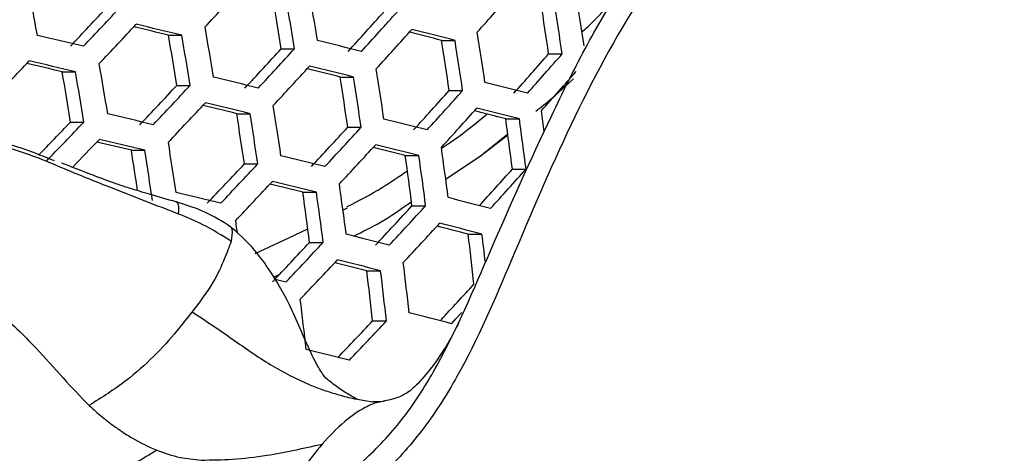
# Model space of a CAD drawing. Units: millimetres. Extents: x 69 to 1126, y 56 to 792.
# Drawn here: x 244 to 256, y 612 to 617 of the extents above; entities that cross this region are included whole.
import ezdxf

# ---------------------------------------------------------------- set-up
doc = ezdxf.new("R2010")
doc.units = ezdxf.units.MM
doc.header["$PDSIZE"] = -1
doc.layers.add('10', color=1, linetype='Continuous')
doc.styles.add('SLDTEXTSTYLE3', font='TXT', dxfattribs={"width": 0.7})
doc.dimstyles.new('SLDDIMSTYLE0', dxfattribs={"dimtxt": 12.733073, "dimasz": 12.733073, "dimexe": 0, "dimexo": 0.0625, "dimgap": 3.183268, "dimtad": 1, "dimlfac": 1.25, "dimrnd": 1e-09, "dimzin": 4, "dimdsep": 46, "dimtxsty": 'SLDTEXTSTYLE3', "dimsah": 1, "dimcen": 0, "dimadec": 0, "dimazin": 1, "dimtfac": 1, "dimtofl": 0, "dimtmove": 0, "dimatfit": 3, "dimfxl": 1, "dimfrac": 2, "dimtolj": 1, "dimtzin": 12, "dimarcsym": 0})

# ---------------------------------------------------------------- blocks, each defined once
blk = doc.blocks.new('_D')
at = {"layer": '10', "color": 0, "lineweight": -2, "transparency": 16777216}
blk.add_line((485.874, 502.219), (376.706, 565.248), dxfattribs=at)
at = {"layer": '10', "color": 0, "transparency": 16777216}
blk.add_solid([(377.767, 567.086), (375.644, 563.41), (365.678, 571.614)], dxfattribs=at)
at = {"layer": 'Defpoints', "color": 0, "transparency": 16777216}
for p in [(170.927, 684.054), (365.678, 571.614)]:
    blk.add_point(p, dxfattribs=at)
at = {"layer": '10', "color": 0, "transparency": 16777216, "insert": (441.578, 538.82), "char_height": 12.73307, "attachment_point": 5, "rotation": 330, "style": 'SLDTEXTSTYLE3'}
blk.add_mtext('\\A1;∅281.10 [∅11.07]', dxfattribs=at)

msp = doc.modelspace()

# ---------------------------------------------------------------- linework, layer by layer
at = {"color": 7, "linetype": 'Continuous', "lineweight": 25}
for p, q in [((245.9729, 616.9777), (246.1345, 616.9777)), ((249.3166, 616.9138), (249.4804, 616.9138)), ((247.3537, 616.8117), (247.5161, 616.8117)), ((250.6267, 616.7478), (250.7922, 616.7478)), ((244.6714, 616.5292), (244.8335, 616.5292)), ((248.0745, 616.4653), (248.238, 616.4653)), ((246.0758, 616.3632), (246.2385, 616.3632)), ((250.7012, 616.2363), (250.9297, 616.4421)), ((249.409, 616.2993), (249.574, 616.2993)), ((246.8086, 616.0168), (246.9721, 616.0168)), ((244.7741, 615.9147), (244.9373, 615.9147)), ((250.1015, 615.953), (250.268, 615.953)), ((248.1671, 615.8508), (248.3318, 615.8508)), ((249.7878, 615.4973), (250.1258, 615.7695)), ((249.7878, 615.4973), (250.128, 615.7578)), ((245.5187, 615.5684), (245.6825, 615.5684)), ((248.872, 615.5045), (249.038, 615.5045)), ((249.3656, 615.2176), (249.7878, 615.4973)), ((246.9011, 615.4024), (247.0659, 615.4024)), ((250.1829, 615.3385), (250.3507, 615.3385)), ((247.6181, 615.056), (247.784, 615.056)), ((248.9536, 614.89), (249.121, 614.89)), ((248.1085, 614.837), (248.1626, 614.8669)), ((249.6418, 614.5437), (249.8107, 614.5437)), ((247.6998, 614.4416), (247.8671, 614.4416)), ((248.4004, 614.0952), (248.569, 614.0952)), ((248.4707, 613.4807), (248.6409, 613.4807)), ((248.2844, 612.5236), (248.4688, 612.4899)), ((248.5656, 612.4897), (248.4713, 612.4895)), ((248.6218, 612.4995), (248.5782, 612.4919)), ((248.621, 612.5038), (248.5998, 612.4956))]:
    msp.add_line(p, q, dxfattribs=at)
at = {"color": 7, "linetype": 'Continuous', "lineweight": 25, "flags": 128}
for points in [[(246.7921, 614.7072), (246.8028, 614.6301), (246.8128, 614.5576)], [(247.0355, 614.308), (247.4464, 614.4961), (247.678, 614.6099)], [(247.2764, 613.9936), (247.2787, 613.9931), (247.3455, 613.9765), (247.4123, 613.9599)], [(249.4361, 613.4476), (249.492, 613.5077), (249.548, 613.5678), (249.5625, 613.5834)]]:
    msp.add_lwpolyline(points, dxfattribs=at)
at = {"color": 7, "linetype": 'Continuous', "lineweight": 25}
for radius in [112.44, 111, 75.7196]:
    msp.add_circle((268.3024, 627.8342), radius, dxfattribs=at)
for centre, radius, start, end in [((268.3024, 627.8342), 71.1678, 183.035511, 266.963407), ((268.3024, 627.8342), 72.0478, 183.028271, 266.971293), ((268.3024, 627.8342), 62.2638, 183.67218, 266.331884), ((268.3024, 627.8342), 73, 183.239025, 266.760975), ((268.3024, 627.8342), 60.1597, 183.904269, 266.096121), ((268.3024, 627.8342), 57.6632, 184.205974, 265.795939), ((167.4944, 603.0799), 78.1184, 10.246037, 10.704361), ((158.2804, 698.7039), 120.1314, 317.197208, 317.509514), ((174.1449, 604.8518), 74.1793, 9.278287, 9.759532), ((173.1673, 604.5367), 75.3553, 9.374928, 9.848791), ((173.448, 604.6364), 75.3553, 9.374928, 9.848791), ((164.2949, 693.0115), 114.3627, 318.353286, 318.6754), ((180.4814, 606.4562), 71.3391, 8.375512, 8.874672), ((157.2811, 699.6471), 120.4625, 316.576115, 316.890715), ((156.3762, 700.5263), 121.8414, 316.620595, 316.931418), ((181.1232, 606.6447), 70.2339, 8.27062, 8.7775), ((180.1202, 606.3313), 71.4355, 8.384543, 8.88304), ((162.4957, 694.6605), 115.7847, 317.728448, 318.049725), ((161.6075, 695.527), 117.1454, 317.760711, 318.078105), ((156.7561, 700.1575), 121.5979, 316.612811, 316.924294), ((177.8795, 332.8307), 292.1921, 76.523696, 76.609332), ((176.9302, 328.0013), 297.1474, 76.532393, 76.642814), ((172.2396, 604.2056), 75.2892, 9.369564, 9.843836), ((173.1321, 312.1158), 313.0714, 76.741536, 76.847954), ((172.969, 604.4314), 74.0741, 9.269525, 9.751441), ((171.9903, 604.1161), 75.2515, 9.366493, 9.841), ((162.0416, 695.1046), 116.8175, 317.753006, 318.071327), ((190.6849, 384.7625), 239.4408, 75.825892, 75.923448), ((189.5859, 379.427), 244.9231, 75.845114, 75.972748), ((178.9128, 605.9121), 71.705, 8.409679, 8.906335), ((185.2671, 362.2396), 262.2359, 76.083819, 76.205012), ((179.5832, 606.1099), 70.5653, 8.302341, 8.80688), ((178.584, 605.7974), 71.7626, 8.415037, 8.911301), ((160.6038, 696.4448), 117.7581, 317.130301, 317.449227), ((159.704, 697.3205), 119.1329, 317.169385, 317.484441), ((166.809, 690.5589), 111.6848, 318.30227, 318.632347), ((165.9139, 691.4342), 113.0592, 318.328763, 318.654704), ((155.5724, 701.2989), 122.5978, 316.02928, 316.341225), ((174.1976, 317.6061), 307.1182, 76.734243, 76.817322), ((173.2596, 312.7996), 312.0489, 76.740152, 76.846909), ((171.1727, 603.8205), 75.0529, 9.350313, 9.826053), ((160.1264, 696.9101), 118.8237, 317.160674, 317.476593), ((185.386, 362.8637), 261.2741, 76.080423, 76.202035), ((171.9368, 604.0573), 73.7962, 9.246279, 9.729979), ((170.955, 603.7412), 74.9772, 9.344122, 9.820334), ((181.2271, 346.0467), 278.1882, 76.308599, 76.424668), ((186.3736, 367.7962), 256.2095, 76.064936, 76.158215), ((178.1901, 605.6209), 70.7208, 8.317149, 8.820597), ((177.1926, 605.3088), 71.9161, 8.429274, 8.924497), ((177.4893, 605.4134), 71.8969, 8.427499, 8.922851), ((166.3929, 690.9675), 112.6616, 318.321168, 318.648295), ((159.0556, 697.9244), 119.2676, 316.536755, 316.854704), ((158.14, 698.8139), 120.6626, 316.582631, 316.896677), ((194.3156, 398.2653), 225.0911, 75.58094, 75.717357), ((164.5188, 692.6922), 114.2025, 317.689951, 318.015865), ((163.6169, 693.5719), 115.5841, 317.723626, 318.045483), ((158.5512, 698.4147), 120.3714, 316.57314, 316.887993), ((182.3326, 351.6545), 272.1114, 76.293585, 76.383327), ((181.358, 346.7397), 277.1559, 76.305745, 76.422224), ((176.21, 604.96), 71.9161, 8.429274, 8.924497), ((177.3819, 330.4103), 293.5522, 76.5251, 76.636818), ((176.943, 605.1775), 70.7014, 8.315302, 8.818886), ((175.9453, 604.8653), 71.8969, 8.427499, 8.922851), ((164.0833, 693.1181), 115.2067, 317.714509, 318.037465), ((195.5656, 404.2953), 218.5707, 75.551385, 75.655181), ((194.4386, 398.8949), 224.1231, 75.575647, 75.712606), ((182.7227, 606.6178), 68.4684, 7.701506, 7.920434), ((157.8591, 699.08), 120.2942, 315.993746, 316.263027), ((156.9174, 699.9937), 121.7242, 315.997439, 316.311783), ((190.0094, 381.624), 241.5428, 75.830122, 75.959415), ((183.9207, 606.8783), 66.8001, 7.276039, 7.807687), ((182.8999, 606.57), 68.0183, 7.406814, 7.929093), ((162.5739, 694.5304), 116.2612, 317.086693, 317.409941), ((161.6608, 695.419), 117.6561, 317.127364, 317.44658), ((157.3287, 699.5948), 121.4351, 316.079367, 316.302484), ((178.4875, 336.0681), 287.4258, 76.513749, 76.600465), ((177.525, 331.1727), 292.4489, 76.522829, 76.634952), ((175.0748, 604.5516), 71.7626, 8.415037, 8.911301), ((162.1155, 694.9771), 117.2976, 317.117003, 317.437246), ((190.1447, 382.3254), 240.5014, 75.825434, 75.955247), ((175.6471, 604.7501), 70.7041, 8.396521, 8.801283), ((174.8422, 604.4671), 71.705, 8.409679, 8.906335), ((185.8518, 365.306), 257.6432, 76.067415, 76.190634), ((191.2573, 387.7235), 234.9546, 75.805374, 75.904314), ((182.4503, 606.3674), 67.0473, 7.302864, 7.832583), ((181.4323, 606.0597), 68.2623, 7.432573, 7.953015), ((181.7457, 606.1692), 68.2233, 7.428465, 7.949201), ((160.9753, 696.0607), 117.8516, 316.489103, 316.811115), ((160.0468, 696.9627), 119.2661, 316.536707, 316.85466), ((166.7056, 690.5654), 112.3724, 317.668647, 317.975898), ((165.7744, 691.4725), 113.796, 317.679885, 318.007012), ((160.4905, 696.5319), 118.9254, 316.52534, 316.844262), ((187.0011, 371.0792), 251.3944, 76.047158, 76.141766), ((185.9993, 366.0786), 256.5289, 76.063361, 76.187083), ((180.3926, 605.6935), 68.3305, 7.439748, 7.95968), ((181.8662, 349.427), 273.2744, 76.294845, 76.412893), ((181.1291, 605.9014), 67.1163, 7.310335, 7.839518), ((180.1118, 605.5939), 68.3305, 7.439748, 7.95968), ((164.6948, 692.4695), 114.5344, 317.034971, 317.363353), ((163.7658, 693.3733), 115.9531, 317.077579, 317.401731), ((194.9198, 401.3572), 220.4689, 75.555341, 75.694388), ((164.2545, 692.8985), 115.5429, 317.065365, 317.390729), ((195.0721, 402.1359), 219.3476, 75.549004, 75.688705), ((190.6695, 385.0441), 236.5854, 75.807512, 75.939318), ((196.2144, 407.6043), 213.7251, 75.523551, 75.629067), ((186.9097, 607.079), 63.1747, 6.224997, 6.785903), ((185.4442, 606.7268), 64.8394, 6.618116, 6.924299), ((163.0467, 694.0498), 116.2051, 316.432266, 316.759133), ((162.1026, 694.9668), 117.6429, 316.481985, 316.804604), ((162.5804, 694.5029), 117.2504, 316.468528, 316.792296), ((191.9632, 391.3706), 229.7638, 75.78084, 75.881415), ((190.8344, 385.8977), 235.3878, 75.801934, 75.934363), ((184.772, 606.3948), 64.548, 6.391492, 6.940641), ((185.5114, 606.5914), 63.3351, 6.24472, 6.804227), ((184.4747, 606.2903), 64.5678, 6.393851, 6.942834), ((166.9861, 690.2436), 112.5497, 317.007032, 317.308514), ((183.4921, 605.9415), 64.5678, 6.393851, 6.942834), ((195.6581, 405.1314), 215.1457, 75.524803, 75.66701), ((165.2819, 691.8801), 114.3102, 316.389219, 316.697722), ((164.315, 692.819), 115.7818, 316.417397, 316.745537), ((191.4652, 389.1616), 230.9121, 75.780681, 75.915489)]:
    msp.add_arc(centre, radius, start, end, dxfattribs=at)
for points, knots in [([(254.8672, 619.5192), (254.8673, 619.5192), (255.1708, 619.5193), (255.7856, 619.4804), (256.629, 619.3029), (257.3937, 619.0432), (258.0169, 618.7233), (258.5422, 618.3214), (258.9579, 617.8749), (259.2942, 617.3639), (259.5851, 616.7392), (259.8062, 616.0153), (259.9597, 615.2067), (259.9875, 614.6692), (259.9874, 614.3991), (259.9874, 614.399)], [0, 0, 0, 0, 0.0000058, 0.1107378, 0.2239023, 0.3133943, 0.4047445, 0.4781246, 0.5535811, 0.6261673, 0.7003772, 0.8043167, 0.9014335, 0.9999942, 1, 1, 1, 1]), ([(259.714, 614.4038), (259.6957, 614.7969), (259.6591, 615.5835), (259.3753, 616.5249), (259.057, 617.2259), (258.7483, 617.7024), (258.3609, 618.118), (257.8732, 618.4913), (257.2839, 618.791), (256.5593, 619.0311), (255.754, 619.2144), (255.1658, 619.2353), (254.872, 619.2458)], [0, 0, 0, 0, 0.1512077, 0.3025828, 0.3751419, 0.4475859, 0.5203136, 0.5930535, 0.6832233, 0.7736003, 0.8868948, 1, 1, 1, 1]), ([(247.2476, 611.0349), (247.2476, 611.0349), (247.456, 611.1408), (247.8779, 611.3613), (248.4273, 611.808), (248.9023, 612.3343), (249.4172, 613.1731), (249.9472, 614.4244), (250.5266, 615.727), (251.0646, 616.8163), (251.4862, 617.544), (251.9363, 618.1719), (252.2629, 618.5087), (252.4393, 618.6644), (252.4393, 618.6645)], [0, 0, 0, 0, 0.0000055, 0.07452, 0.1513197, 0.2243962, 0.2995768, 0.4638812, 0.6570433, 0.7541647, 0.8511876, 0.9249624, 0.9999949, 1, 1, 1, 1]), ([(252.6112, 618.4628), (252.4523, 618.3096), (252.1342, 618.0025), (251.5426, 617.1424), (250.874, 615.8868), (250.2031, 614.2991), (249.6643, 613.0333), (249.1203, 612.1671), (248.6215, 611.6073), (248.0333, 611.1289), (247.5803, 610.9007), (247.354, 610.7867)], [0, 0, 0, 0, 0.0695679, 0.13936, 0.3285041, 0.5181325, 0.6841261, 0.7622109, 0.8401051, 0.9201261, 1, 1, 1, 1]), ([(251.0341, 617.0157), (251.0594, 617.0385), (251.2056, 617.1704), (251.3368, 617.3195), (251.4454, 617.4428)], [0, 0, 0, 0, 0.1726876, 1, 1, 1, 1]), ([(250.4718, 616.048), (250.5342, 616.0965), (250.6698, 616.2019), (250.7939, 616.3228), (250.8609, 616.388)], [0, 0, 0, 0, 0.4603784, 1, 1, 1, 1]), ([(249.3145, 615.5956), (249.368, 615.6302), (249.5622, 615.7558), (249.7417, 615.9043), (249.8717, 616.0119)], [0, 0, 0, 0, 0.2755449, 1, 1, 1, 1]), ([(243.0893, 615.8025), (243.2535, 615.7771), (243.5045, 615.7383), (244.0182, 615.6662), (244.3356, 615.5393), (244.5743, 615.4439)], [0, 0, 0, 0, 0.3195815, 0.4884186, 1, 1, 1, 1]), ([(243.8833, 615.6437), (244.0494, 615.5907), (244.3373, 615.499), (244.7066, 615.3396), (245.0044, 615.218), (245.4579, 615.0365), (245.8207, 614.8976), (246.0949, 614.7926)], [0, 0, 0, 0, 0.2246088, 0.3892829, 0.5079235, 0.6280133, 1, 1, 1, 1]), ([(246.067, 614.9379), (245.959, 614.9682), (245.7693, 615.0215), (245.5195, 615.0951), (245.3393, 615.1554), (245.1749, 615.2149), (244.9746, 615.291), (244.7985, 615.3604), (244.6855, 615.4039), (244.663, 615.4126)], [0, 0, 0, 0, 0.239057, 0.4195515, 0.5376845, 0.6326017, 0.7651472, 0.9532866, 1, 1, 1, 1]), ([(248.1574, 614.876), (248.3024, 614.9521), (248.5566, 615.0855), (248.7945, 615.2488), (248.8967, 615.3189)], [0, 0, 0, 0, 0.5708004, 1, 1, 1, 1]), ([(246.0949, 614.7926), (246.0993, 614.8456), (246.1048, 614.914), (246.0732, 614.9317), (246.066, 614.9357)], [0, 0, 0, 0, 0.7738658, 1, 1, 1, 1]), ([(246.7337, 614.6337), (246.6319, 614.6972), (246.4291, 614.8237), (246.1884, 614.8996), (246.0686, 614.9374)], [0, 0, 0, 0, 0.5022411, 1, 1, 1, 1]), ([(248.2365, 614.5189), (248.3512, 614.5747), (248.5983, 614.6948), (248.8254, 614.8547), (248.947, 614.9403)], [0, 0, 0, 0, 0.4645795, 1, 1, 1, 1]), ([(246.7406, 614.4559), (246.6272, 614.5268), (246.4221, 614.655), (246.196, 614.7501), (246.0949, 614.7926)], [0, 0, 0, 0, 0.5528183, 1, 1, 1, 1]), ([(246.7081, 614.6454), (246.7152, 614.6439), (246.737, 614.6394), (246.7582, 614.5773), (246.7481, 614.5073), (246.7406, 614.4559)], [0, 0, 0, 0, 0.1128073, 0.3491151, 1, 1, 1, 1]), ([(248.2843, 612.5228), (248.2484, 612.541), (248.1864, 612.5724), (248.0218, 612.6817), (247.9373, 612.7499), (247.9024, 612.7725), (247.8133, 612.8985), (247.7163, 613.0832), (247.5866, 613.3864), (247.4375, 613.7258), (247.2351, 614.0776), (246.9927, 614.4035), (246.8194, 614.5576), (246.7267, 614.64)], [0, 0, 0, 0, 0.173326, 0.2984422, 0.3707459, 0.438785, 0.4689349, 0.5463296, 0.6295529, 0.7090774, 0.8288332, 0.9083688, 1, 1, 1, 1]), ([(246.7406, 614.4559), (246.7146, 614.3861), (246.6601, 614.2395), (246.5177, 613.9242), (246.3538, 613.7137), (246.2605, 613.594)], [0, 0, 0, 0, 0.2816326, 0.5914981, 1, 1, 1, 1]), ([(247.2568, 614.017), (247.2699, 614.0216), (247.2946, 614.0304), (247.3178, 614.0431), (247.3287, 614.0491)], [0, 0, 0, 0, 0.5291943, 1, 1, 1, 1]), ([(243.4668, 613.9349), (243.5231, 613.8898), (243.6586, 613.7814), (243.8785, 613.6016), (244.1184, 613.3864), (244.3924, 613.1132), (244.6795, 612.7783), (244.895, 612.5563), (245.0016, 612.4465)], [0, 0, 0, 0, 0.100566, 0.2417819, 0.3941281, 0.5459415, 0.7752321, 1, 1, 1, 1]), ([(246.2605, 613.594), (246.201, 613.5167), (246.0639, 613.3391), (245.7971, 613.0423), (245.4423, 612.7256), (245.1564, 612.5445), (245.0016, 612.4465)], [0, 0, 0, 0, 0.1949477, 0.4484609, 0.7015239, 1, 1, 1, 1]), ([(246.2605, 613.594), (246.3454, 613.5382), (246.512, 613.4287), (246.7525, 613.2609), (246.987, 613.0968), (247.2956, 612.8946), (247.5923, 612.7406), (247.8743, 612.6323), (248.0579, 612.5757), (248.1957, 612.5395), (248.2734, 612.5256), (248.2844, 612.5236)], [0, 0, 0, 0, 0.1287683, 0.2527877, 0.3733798, 0.4960036, 0.7307378, 0.8116227, 0.8958203, 0.9852743, 1, 1, 1, 1]), ([(249.523, 613.4525), (249.5103, 613.4261), (249.4756, 613.3544), (249.4537, 613.3145), (249.3569, 613.1481), (249.2486, 612.9827), (249.1387, 612.8397), (249.0094, 612.6964), (248.9033, 612.5994), (248.7604, 612.5299), (248.6589, 612.511), (248.601, 612.5002)], [0, 0, 0, 0, 0.0606138, 0.1650659, 0.2294978, 0.2875848, 0.4671061, 0.5400583, 0.6487899, 0.7994874, 1, 1, 1, 1]), ([(248.5782, 612.4919), (248.5639, 612.4897), (248.4966, 612.4793), (248.3456, 612.4087), (248.1118, 612.2524), (247.9429, 612.0711), (247.8535, 611.9751)], [0, 0, 0, 0, 0.0552603, 0.2608463, 0.6089633, 1, 1, 1, 1]), ([(245.0016, 612.4465), (245.0542, 612.3988), (245.1607, 612.3023), (245.3079, 612.1917), (245.432, 612.1076), (245.5977, 612.0039), (245.7284, 611.9446), (245.8286, 611.8991)], [0, 0, 0, 0, 0.1981917, 0.4015035, 0.5453682, 0.6515271, 1, 1, 1, 1]), ([(251.2549, 606.8858), (251.3701, 607.1135), (251.5948, 607.5577), (252.0627, 608.135), (252.7184, 608.7391), (253.6431, 609.2602), (254.8904, 609.7844), (256.2643, 610.3743), (257.4639, 610.9987), (258.3728, 611.5773), (258.7452, 611.9547), (258.931, 612.143)], [0, 0, 0, 0, 0.080415, 0.15692, 0.233318, 0.3609724, 0.4893507, 0.6612861, 0.8329733, 0.9166822, 1, 1, 1, 1]), ([(245.8286, 611.8991), (245.6591, 611.7947), (245.3476, 611.6027), (244.9818, 611.4698), (244.815, 611.4092)], [0, 0, 0, 0, 0.5439279, 1, 1, 1, 1]), ([(245.8286, 611.8991), (245.9215, 611.8658), (246.0911, 611.805), (246.286, 611.7873), (246.3742, 611.7792)], [0, 0, 0, 0, 0.547878, 1, 1, 1, 1]), ([(246.3742, 611.7792), (246.5004, 611.7802), (246.7604, 611.7822), (247.2635, 611.8425), (247.6283, 611.9245), (247.8535, 611.9751)], [0, 0, 0, 0, 0.2656479, 0.5467033, 1, 1, 1, 1]), ([(247.8535, 611.9751), (247.7731, 611.8752), (247.6244, 611.6904), (247.5158, 611.518), (247.4659, 611.4388)], [0, 0, 0, 0, 0.5403312, 1, 1, 1, 1]), ([(259.1327, 611.9711), (259.1326, 611.9711), (258.9509, 611.7652), (258.5417, 611.3818), (257.6218, 610.7639), (256.3832, 610.1442), (255.0212, 609.5334), (253.7879, 609.0156), (252.896, 608.5216), (252.2644, 607.9466), (251.8334, 607.4034), (251.5987, 606.9962), (251.5031, 606.7794), (251.5031, 606.7794)], [0, 0, 0, 0, 0.0000051, 0.0875684, 0.177673, 0.3525768, 0.5285492, 0.6534943, 0.7795676, 0.8510006, 0.9244147, 0.9999949, 1, 1, 1, 1])]:
    msp.add_open_spline(points, degree=3, knots=knots, dxfattribs=at)

# ---------------------------------------------------------------- dimensions: what is measured, and where the dimension line sits
at = {"layer": '10'}
dim = msp.add_diameter_dim_2p(p1=(170.9265, 684.0542), p2=(365.6783, 571.6142), dimstyle='SLDDIMSTYLE0', dxfattribs=at)
dim.commit()
dim.dimension.update_dxf_attribs({"geometry": '_D', "text_midpoint": (436.8035, 530.5501)})

doc.saveas('drawing.dxf')
